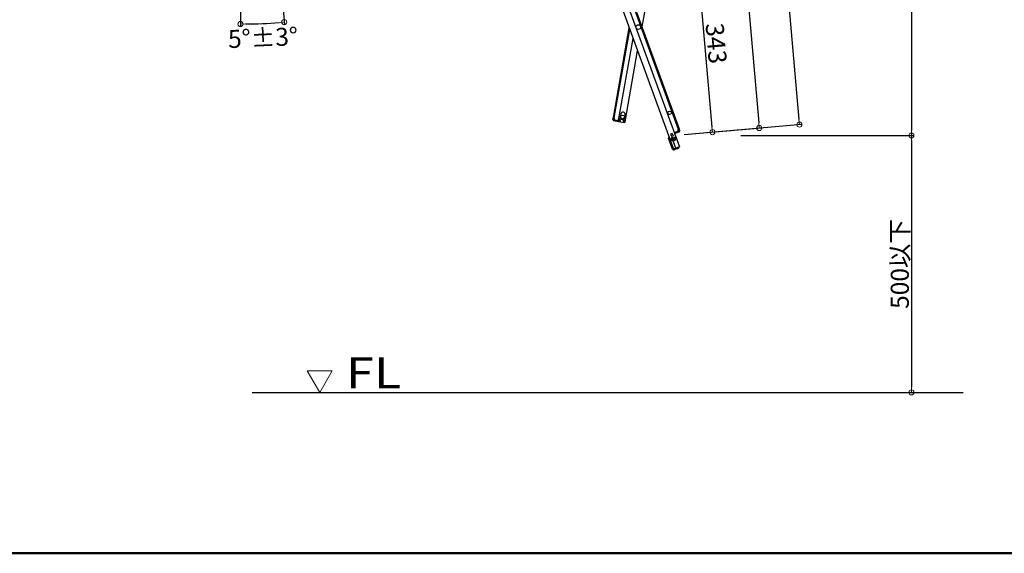
# Model space of a CAD drawing. Extents: x 8438 to 12438, y -15120 to -12350.
# Drawn here: x 9726 to 10683, y -15120 to -14600 of the extents above; entities that cross this region are included whole.
import ezdxf

# ---------------------------------------------------------------- set-up
doc = ezdxf.new("R2010")
doc.units = 0
doc.header["$MEASUREMENT"] = 0
doc.layers.get('0').update_dxf_attribs({"color": 4, "linetype": 'CONTINUOUS'})
doc.layers.get('DEFPOINTS').update_dxf_attribs({"linetype": 'CONTINUOUS'})
for name, color, linetype in [('02壁', 9, 'CONTINUOUS'), ('moji', 70, 'CONTINUOUS'), ('zumenwaku', 190, 'CONTINUOUS')]:
    doc.layers.add(name, color=color, linetype=linetype)
doc.layers.add('sunpou', color=7, linetype='CONTINUOUS', lineweight=18)
doc.styles.add('RMS', font='romans.shx', dxfattribs={"bigfont": 'bigfont.shx'})
doc.styles.get("Standard").update_dxf_attribs({"font": 'simplex.shx', "width": 0.7, "bigfont": 'bigfont.shx'})
doc.dimstyles.new('一般寸法', dxfattribs={"dimscale": 5, "dimtxt": 3.5, "dimasz": 1, "dimexe": 0.5, "dimexo": 2, "dimgap": 0.5, "dimtad": 1, "dimdec": 1, "dimzin": 9, "dimdsep": 46, "dimtxsty": 'Standard', "dimblk1": 'ORIGIN', "dimblk2": 'ORIGIN', "dimsah": 1, "dimcen": 1, "dimclrd": 11, "dimclre": 11, "dimclrt": 2, "dimadec": 1, "dimazin": 2, "dimtfac": 1, "dimtdec": 1, "dimtmove": 2, "dimatfit": 3, "dimldrblk": 'OPEN', "dimfxl": 1, "dimtolj": 1, "dimtzin": 9, "dimarcsym": 0})

# ---------------------------------------------------------------- blocks, each defined once
blk = doc.blocks.new('_ORIGIN')
at = {"color": 0, "linetype": 'ByBlock'}
blk.add_line((0, 0), (-1, 0), dxfattribs=at)
blk.add_circle((0, 0), 0.5, dxfattribs=at)
blk = doc.blocks.new('*D31')
at = {"layer": 'DEFPOINTS', "color": 0, "transparency": 16777216}
for p in [(10185.37, -13142.29), (10417.41, -14712.99), (10593.03, -14712.99)]:
    blk.add_point(p, dxfattribs=at)
at = {"layer": 'sunpou', "color": 11, "lineweight": -2, "transparency": 16777216}
for p, q in [((10195.37, -13142.29), (10595.53, -13142.29)), ((10593.03, -13147.29), (10593.03, -14707.99)), ((10427.41, -14712.99), (10595.53, -14712.99))]:
    blk.add_line(p, q, dxfattribs=at)
at = {"layer": 'sunpou', "color": 11, "lineweight": -2, "transparency": 16777216, "xscale": 5, "yscale": 5, "zscale": 5}
for p, rotation in [((10593.03, -13142.29), 90), ((10593.03, -14712.99), 270)]:
    blk.add_blockref('_ORIGIN', p, dxfattribs=dict(at, rotation=rotation))
at = {"layer": 'sunpou', "color": 2, "transparency": 16777216, "insert": (10581.78, -13927.64), "char_height": 17.5, "attachment_point": 5, "rotation": 90}
blk.add_mtext('\\A1;3141', dxfattribs=at)
blk = doc.blocks.new('_OPEN')
at = {"color": 0, "linetype": 'ByBlock'}
for p, q in [((-1, 0.17), (0, 0)), ((0, 0), (-1, -0.17)), ((0, 0), (-1, 0))]:
    blk.add_line(p, q, dxfattribs=at)
blk = doc.blocks.new('*D32')
at = {"layer": 'DEFPOINTS', "color": 0, "transparency": 16777216}
for p in [(10177.81, -13142.29), (10484.16, -14702.31), (10362.16, -14712.99)]:
    blk.add_point(p, dxfattribs=at)
at = {"layer": 'sunpou', "color": 11, "lineweight": -2, "transparency": 16777216}
for p, q in [((10187.77, -13141.42), (10348.87, -13127.32)), ((10346.82, -13132.52), (10483.72, -14697.33)), ((10372.12, -14712.12), (10486.65, -14702.1))]:
    blk.add_line(p, q, dxfattribs=at)
at = {"layer": 'sunpou', "color": 11, "lineweight": -2, "transparency": 16777216, "xscale": 5, "yscale": 5, "zscale": 5}
for p, rotation in [((10346.38, -13127.54), 94.999999999869), ((10484.16, -14702.31), 274.999999999869)]:
    blk.add_blockref('_ORIGIN', p, dxfattribs=dict(at, rotation=rotation))
at = {"layer": 'sunpou', "color": 2, "transparency": 16777216, "insert": (10435.13, -13976.59), "char_height": 17.5, "attachment_point": 5, "rotation": 275}
blk.add_mtext('\\A1;3162', dxfattribs=at)
blk = doc.blocks.new('*D33')
at = {"layer": 'DEFPOINTS', "color": 0, "transparency": 16777216}
for p in [(10242.62, -13346.59), (10445.17, -14705.72), (10362.16, -14712.99)]:
    blk.add_point(p, dxfattribs=at)
at = {"layer": 'sunpou', "color": 11, "lineweight": -2, "transparency": 16777216}
for p, q in [((10252.58, -13345.72), (10328.12, -13339.11)), ((10326.07, -13344.31), (10444.74, -14700.74)), ((10372.12, -14712.12), (10447.66, -14705.51))]:
    blk.add_line(p, q, dxfattribs=at)
at = {"layer": 'sunpou', "color": 11, "lineweight": -2, "transparency": 16777216, "xscale": 5, "yscale": 5, "zscale": 5}
for p, rotation in [((10325.63, -13339.33), 94.99999999999991), ((10445.17, -14705.72), 274.9999999999999)]:
    blk.add_blockref('_ORIGIN', p, dxfattribs=dict(at, rotation=rotation))
at = {"layer": 'sunpou', "color": 2, "transparency": 16777216, "insert": (10388.61, -13923.43), "char_height": 17.5, "attachment_point": 5, "rotation": 275}
blk.add_mtext('\\A1;2743', dxfattribs=at)
blk = doc.blocks.new('*D34')
at = {"layer": 'DEFPOINTS', "color": 0, "transparency": 16777216}
for p in [(10347.22, -14542.19), (10399.61, -14709.71), (10362.16, -14712.99)]:
    blk.add_point(p, dxfattribs=at)
at = {"layer": 'sunpou', "color": 11, "lineweight": -2, "transparency": 16777216}
for p, q in [((10357.18, -14541.32), (10387.16, -14538.69)), ((10385.1, -14543.89), (10399.18, -14704.73)), ((10372.12, -14712.12), (10402.1, -14709.49))]:
    blk.add_line(p, q, dxfattribs=at)
at = {"layer": 'sunpou', "color": 11, "lineweight": -2, "transparency": 16777216, "xscale": 5, "yscale": 5, "zscale": 5}
for p, rotation in [((10384.67, -14538.91), 95.00000000007826), ((10399.61, -14709.71), 275.0000000000783)]:
    blk.add_blockref('_ORIGIN', p, dxfattribs=dict(at, rotation=rotation))
at = {"layer": 'sunpou', "color": 2, "transparency": 16777216, "insert": (10403.35, -14623.33), "char_height": 17.5, "attachment_point": 5, "rotation": 275}
blk.add_mtext('\\A1;343', dxfattribs=at)
blk = doc.blocks.new('*D40')
at = {"layer": 'DEFPOINTS', "color": 0, "transparency": 16777216}
for p in [(9940.91, -14117.18), (9940.91, -14117.18), (9976.39, -14522.69), (9940.91, -14530.42), (9955.08, -14604.29)]:
    blk.add_point(p, dxfattribs=at)
at = {"layer": 'sunpou', "color": 11, "lineweight": -2, "transparency": 16777216}
for p, q in [((9977.26, -14532.66), (9983.6, -14605.13)), ((9940.91, -14540.42), (9940.91, -14607))]:
    blk.add_line(p, q, dxfattribs=at)
blk.add_arc((9940.91, -14117.18), 487.32, 270.58787, 274.41213, dxfattribs=at)
at = {"layer": 'sunpou', "color": 11, "lineweight": -2, "transparency": 16777216, "xscale": 5, "yscale": 5, "zscale": 5}
for p, rotation in [((9940.91, -14604.5), 180.2939364334392), ((9983.38, -14602.64), 4.706063566559591)]:
    blk.add_blockref('_ORIGIN', p, dxfattribs=dict(at, rotation=rotation))
at = {"layer": 'sunpou', "color": 2, "transparency": 16777216, "insert": (9962.77, -14617.77), "char_height": 17.5, "attachment_point": 5, "rotation": 2.5}
blk.add_mtext('\\A1;5°±3°', dxfattribs=at)
blk = doc.blocks.new('*D44')
at = {"layer": 'DEFPOINTS', "color": 0, "transparency": 16777216}
for p in [(10417.41, -14712.99), (10462.24, -14962.99), (10593.03, -14962.99)]:
    blk.add_point(p, dxfattribs=at)
at = {"layer": 'sunpou', "color": 11, "lineweight": -2, "transparency": 16777216}
for p, q in [((10427.41, -14712.99), (10595.53, -14712.99)), ((10593.03, -14717.99), (10593.03, -14957.99)), ((10472.24, -14962.99), (10595.53, -14962.99))]:
    blk.add_line(p, q, dxfattribs=at)
at = {"layer": 'sunpou', "color": 11, "lineweight": -2, "transparency": 16777216, "xscale": 5, "yscale": 5, "zscale": 5}
for p, rotation in [((10593.03, -14712.99), 90), ((10593.03, -14962.99), 270)]:
    blk.add_blockref('_ORIGIN', p, dxfattribs=dict(at, rotation=rotation))
at = {"layer": 'sunpou', "color": 2, "transparency": 16777216, "insert": (10581.78, -14837.99), "char_height": 17.5, "attachment_point": 5, "rotation": 90}
blk.add_mtext('\\A1;500以下', dxfattribs=at)

msp = doc.modelspace()

# ---------------------------------------------------------------- linework, layer by layer
for p, q in [((10288.389, -14524.983), (10361.667, -14726.312)), ((10294.356, -14522.812), (10367.634, -14724.141)), ((10298.819, -14521.187), (10366.403, -14706.87)), ((10299.571, -14520.913), (10367.154, -14706.597)), ((10342.264, -14543.261), (10330.986, -14607.225)), ((10303.317, -14695.614), (10318.713, -14608.298)), ((10304.105, -14695.753), (10319.26, -14609.802)), ((10308.783, -14696.577), (10322.51, -14618.729)), ((10315.036, -14697.68), (10326.853, -14630.663)), ((10302.978, -14697.534), (10303.274, -14695.86)), ((10303.1, -14696.845), (10303.274, -14695.86)), ((10304.062, -14695.999), (10303.274, -14695.86)), ((10304.302, -14695.787), (10303.317, -14695.614)), ((10303.627, -14698.461), (10308.305, -14699.286)), ((10303.766, -14697.673), (10304.062, -14695.999)), ((10303.766, -14697.673), (10308.444, -14698.498)), ((10304.382, -14697.781), (10304.243, -14698.569)), ((10304.417, -14697.585), (10304.302, -14695.787)), ((10304.417, -14697.585), (10304.382, -14697.781)), ((10304.628, -14697.825), (10304.489, -14698.613)), ((10307.582, -14698.346), (10307.444, -14699.134)), ((10307.829, -14698.389), (10307.69, -14699.177)), ((10307.863, -14698.192), (10307.829, -14698.389)), ((10307.863, -14698.192), (10308.586, -14696.543)), ((10308.444, -14698.498), (10308.739, -14696.824)), ((10308.444, -14698.498), (10308.739, -14696.824)), ((10308.444, -14698.498), (10308.739, -14696.824)), ((10308.566, -14697.808), (10308.739, -14696.824)), ((10308.586, -14696.543), (10308.783, -14696.577)), ((10308.586, -14696.543), (10309.768, -14696.751)), ((10309.527, -14696.963), (10308.739, -14696.824)), ((10309.093, -14699.425), (10313.771, -14700.249)), ((10309.232, -14698.637), (10309.527, -14696.963)), ((10309.232, -14698.637), (10309.848, -14698.745)), ((10309.882, -14698.548), (10309.709, -14699.533)), ((10309.882, -14698.548), (10309.768, -14696.751)), ((10310.519, -14692.06), (10310.015, -14694.916)), ((10313.329, -14699.156), (10313.155, -14700.141)), ((10313.91, -14699.462), (10313.294, -14699.353)), ((10313.329, -14699.156), (10314.052, -14697.506)), ((10313.91, -14699.462), (10314.205, -14697.787)), ((10314.052, -14697.506), (10315.036, -14697.68)), ((10314.205, -14697.787), (10314.993, -14697.926)), ((10314.447, -14695.698), (10314.95, -14692.842)), ((10314.698, -14699.6), (10314.993, -14697.926)), ((10314.819, -14698.911), (10314.993, -14697.926)), ((10314.819, -14698.911), (10314.993, -14697.926)), ((10363.007, -14709.968), (10362.538, -14710.139)), ((10363.007, -14709.968), (10363.35, -14710.908)), ((10367.07, -14708.703), (10363.076, -14710.156)), ((10366.412, -14708.942), (10363.076, -14710.156)), ((10367.343, -14709.454), (10363.35, -14710.908)), ((10366.215, -14706.939), (10367.154, -14706.597)), ((10366.414, -14708.728), (10366.215, -14706.939)), ((10366.247, -14709.002), (10366.521, -14709.754)), ((10366.414, -14708.728), (10366.482, -14708.916)), ((10366.482, -14708.916), (10366.756, -14709.668)), ((10366.488, -14707.105), (10367.24, -14706.831)), ((10367.07, -14708.703), (10366.488, -14707.105)), ((10367.24, -14706.831), (10367.582, -14707.771)), ((10367.821, -14708.429), (10367.24, -14706.831)), ((10360.958, -14726.411), (10357.041, -14715.651)), ((10360.562, -14711.071), (10358.918, -14711.67)), ((10358.918, -14711.67), (10359.704, -14713.831)), ((10361.075, -14712.481), (10359.431, -14713.079)), ((10364.283, -14726.411), (10360.367, -14715.651)), ((10360.562, -14711.071), (10361.349, -14713.232)), ((10362.88, -14711.079), (10367.634, -14724.141)), ((10360.958, -14726.411), (10361.615, -14726.172)), ((10361.026, -14726.599), (10360.958, -14726.411)), ((10367.634, -14724.141), (10361.667, -14726.312)), ((10361.778, -14726.325), (10361.761, -14726.278)), ((10362.603, -14726.253), (10361.778, -14726.325)), ((10362.424, -14727.072), (10361.847, -14727.122)), ((10366.133, -14725.722), (10362.424, -14727.072)), ((10362.424, -14727.072), (10362.651, -14726.801)), ((10362.603, -14726.253), (10362.651, -14726.801)), ((10365.469, -14725.21), (10366.147, -14724.735)), ((10365.469, -14725.21), (10365.784, -14725.66)), ((10365.784, -14725.66), (10366.133, -14725.722)), ((10366.147, -14724.735), (10366.13, -14724.688)), ((10366.133, -14725.722), (10366.606, -14725.39)), ((10366.899, -14724.461), (10366.882, -14724.414))]:
    msp.add_line(p, q)
for centre, radius in [((10327.712, -14607.511), 2.25), ((10358.066, -14690.909), 1.75), ((10312.3, -14694.913), 1.8), ((10361.553, -14716.351), 2), ((10361.553, -14716.351), 0.6)]:
    msp.add_circle(centre, radius)
for centre, radius, start, end in [((10312.734, -14692.451), 2.25, 350, 170), ((10303.766, -14697.673), 0.8, 170, 260), ((10308.444, -14698.498), 0.8, 260, 290), ((10309.232, -14698.637), 0.8, 170, 260), ((10312.231, -14695.307), 2.25, 170, 350), ((10313.91, -14699.462), 0.8, 260, 350), ((10367.07, -14708.703), 0.8, 290, 20), ((10357.793, -14715.378), 0.8, 117.180756, 200), ((10361.778, -14726.325), 0.8, 200, 275), ((10366.147, -14724.735), 0.8, 305, 20)]:
    msp.add_arc(centre, radius, start, end)
at = {"layer": '02壁'}
msp.add_line((9952.258, -14962.987), (10643.364, -14962.987), dxfattribs=at)
at = {"layer": 'sunpou', "linetype": 'Continuous'}
for p, q in [((10030.093, -14941.92), (10005.814, -14941.92)), ((10017.954, -14962.947), (10005.814, -14941.92)), ((10017.954, -14962.947), (10030.093, -14941.92))]:
    msp.add_line(p, q, dxfattribs=at)
at = {"layer": 'zumenwaku', "linetype": 'Continuous', "lineweight": 50}
msp.add_lwpolyline([(8438.012, -15119.607), (12438.012, -15119.607), (12438.012, -12349.607), (8438.012, -12349.607)], close=True, dxfattribs=at)

# ---------------------------------------------------------------- texts
at = {"layer": 'moji', "linetype": 'Continuous', "style": 'RMS', "width": 1.200274}
msp.add_text('FL', height=30, dxfattribs=at).set_placement((10043.332, -14958.948))

# ---------------------------------------------------------------- dimensions: what is measured, and where the dimension line sits
at = {"layer": 'sunpou'}
for base, p1, picture, middle, dimtype in [((10484.157, -14702.314), (10177.811, -13142.289), '*D32', (10435.126, -13976.595), 160), ((10445.174, -14705.725), (10242.619, -13346.592), '*D33', (10388.608, -13923.428), 161)]:
    dim = msp.add_linear_dim(base=base, p1=p1, p2=(10362.163, -14712.987), angle=275, dimstyle='一般寸法', override={"dimdec": 0, "dimlfac": 2}, dxfattribs=at)
    dim.commit()
    dim.dimension.update_dxf_attribs({"geometry": picture, "text_midpoint": middle, "dimtype": dimtype})
for base, p1, p2, angle, picture, middle in [((10593.031, -14712.987), (10185.373, -13142.289), (10417.408, -14712.987), 270, '*D31', (10581.781, -13927.638)), ((10399.612, -14709.711), (10347.22, -14542.188), (10362.163, -14712.987), 95, '*D34', (10403.347, -14623.331))]:
    dim = msp.add_linear_dim(base=base, p1=p1, p2=p2, angle=angle, dimstyle='一般寸法', override={"dimdec": 0, "dimlfac": 2}, dxfattribs=at)
    dim.commit()
    dim.dimension.update_dxf_attribs({"geometry": picture, "text_midpoint": middle})
dim = msp.add_angular_dim_2l(base=(9955.084, -14604.289), line1=((9940.911, -14117.179), (9976.389, -14522.694)), line2=((9940.911, -14117.179), (9940.911, -14530.423)), dimstyle='一般寸法', override={"dimgap": 0.5, "dimtol": 1, "dimlim": 0, "dimtp": 3, "dimtm": 3}, dxfattribs=at)
dim.commit()
dim.dimension.update_dxf_attribs({"geometry": '*D40', "text_midpoint": (9962.767, -14617.768)})
dim = msp.add_linear_dim(base=(10593.031, -14962.987), p1=(10417.408, -14712.987), p2=(10462.237, -14962.987), angle=270, text='<>以下', dimstyle='一般寸法', override={"dimlfac": 2}, dxfattribs=at)
dim.commit()
dim.dimension.update_dxf_attribs({"geometry": '*D44', "text_midpoint": (10581.781, -14837.987)})

doc.saveas('drawing.dxf')
